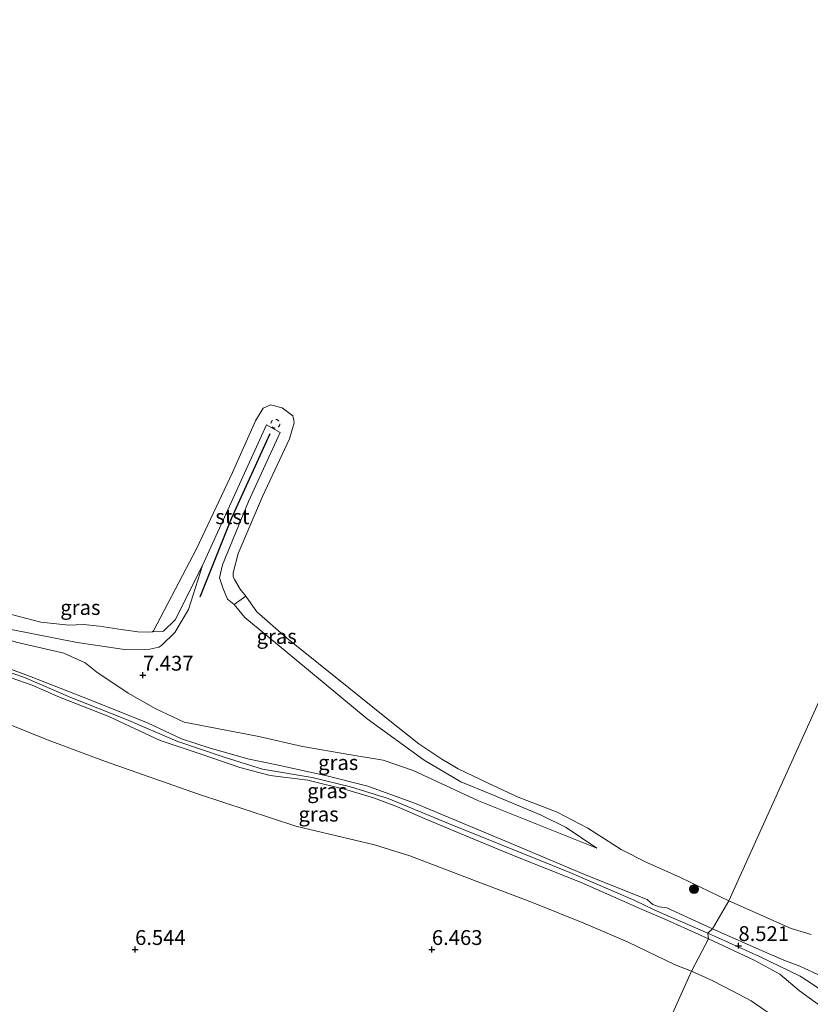
# Model space of a CAD drawing. Units: metres. Extents: x 160000 to 170008, y 439024 to 443753.
# Drawn here: x 163531 to 163664, y 442591 to 442757 of the extents above; entities that cross this region are included whole.
import ezdxf
from ezdxf.enums import TextEntityAlignment as Align

# ---------------------------------------------------------------- set-up
doc = ezdxf.new("R2010")
doc.units = ezdxf.units.M
doc.linetypes.add('VW-6060_STREEP', pattern=[1.2, 0.6, -0.6])
doc.layers.get('0').update_dxf_attribs({"lineweight": 25})
for name, color, linetype, lineweight in [('B-ME-GR-BOOM-S-B1', 93, 'Continuous', 18), ('B-ME-GW-HOOGTEPUNT-S-B1', 10, 'Continuous', 25), ('B-ME-GW-KRUINLIJN-L-B1', 93, 'Continuous', 18), ('B-ME-GW-TEENLIJN-L-B1', 93, 'Continuous', 18), ('B-ME-IE-GRASLAND-GV-B6', 93, 'Continuous', 18), ('B-ME-IE-GRONDWERKLIJN-GROND_INGERICHT-GV-B6', 253, 'Continuous', 18), ('B-ME-IE-HULPGEOMETRIE-L-B1', 53, 'Continuous', 18), ('B-ME-OB-BEKLEDING-GV-B6', 253, 'Continuous', 18), ('B-ME-OB-WATERLIJN-L-B1', 133, 'OB-WATERLIJN', 18), ('B-ME-OG-WATER-GV-B6', 153, 'Continuous', 18), ('B-ME-VV-KRIBBEN-L-B1', 10, 'Continuous', 25), ('B-ME-VW-MARKERING-BEBAKENING-S-B1', 255, 'VW-6060_STREEP', 18)]:
    doc.layers.add(name, color=color, linetype=linetype, lineweight=lineweight)
doc.styles.add('NLCS-ISO', font='NLCS-ISO.TTF')
doc.linetypes.add('OB-WATERLIJN', pattern='A,10,[32,NLCS.SHX,S=2,R=0,X=0,Y=0],-12', length=22)

# ---------------------------------------------------------------- blocks, each defined once
blk = doc.blocks.new('dtb')
blk.add_circle((0, 0), 0.75)
blk = doc.blocks.new('boom')
blk.add_hatch(color=256).paths.add_polyline_path([(-0.75, 0, 1), (0.75, 0, 1)])
blk.add_circle((0, 0), 0.75)
blk = doc.blocks.new('hoogtepunt')
for p, q in [((-0.5, 0), (0.5, 0)), ((0, 0.5), (0, -0.5))]:
    blk.add_line(p, q)

msp = doc.modelspace()

# ---------------------------------------------------------------- linework, layer by layer
at = {"layer": 'B-ME-GW-KRUINLIJN-L-B1'}
for points in [[(163520.237, 442655.641, 7.019), (163525.356, 442654.628, 6.711), (163540.23, 442651.72, 6.723), (163548.239, 442650.514, 6.715), (163552.499, 442650.574, 6.763), (163553.999, 442650.935, 6.739), (163554.469, 442651.217, 6.747), (163556.701, 442653.416, 6.832), (163558.978, 442657.239, 6.82), (163561.342, 442664.697, 6.374)], [(163500.682, 442657.104, 8.415), (163507.428, 442654.509, 8.492), (163517.9018, 442650.3901, 8.3897), (163522.849, 442648.741, 8.463), (163531.347, 442645.794, 8.573), (163539.173, 442642.447, 8.634), (163548.567, 442638.744, 8.751), (163557.035, 442635.075, 8.658), (163565.027, 442632.38, 8.597), (163571.472, 442630.387, 8.516), (163579.819, 442628.958, 8.5), (163586.306, 442627.41, 8.447), (163592.613, 442625.461, 8.346), (163602.821, 442621.245, 8.39), (163623.25, 442612.969, 8.435), (163634.19, 442608.293, 8.459), (163637.553, 442606.655, 8.508), (163646.479, 442602.777, 8.459)], [(163566.681, 442658.112, 6.496), (163568.471, 442655.92, 6.552), (163574.596, 442650.846, 6.569), (163589.122, 442638.87, 6.573), (163598.678, 442631.9, 6.532), (163604.872, 442628.233, 6.5), (163610.085, 442626.102, 6.569), (163618.419, 442622.657, 6.508), (163622.619, 442620.581, 6.496), (163627.813, 442617.072, 6.52)], [(163647.283, 442603.491, 8.435), (163639.596, 442607.046, 8.447), (163638.278, 442607.206, 8.459), (163637.226, 442607.591, 8.459), (163636.898, 442607.879, 8.459), (163636.238, 442608.411, 8.459), (163625.995, 442612.526, 8.431), (163612.984, 442618.032, 8.407), (163602.052, 442622.552, 8.411), (163597.26, 442624.596, 8.411), (163595.827, 442625.08, 8.411), (163589.209, 442627.496, 8.398), (163582.311, 442629.26, 8.508), (163573.858, 442631.134, 8.52), (163569.216, 442632.041, 8.557), (163562.653, 442633.896, 8.634), (163557.841, 442635.478, 8.674), (163552.2, 442638.125, 8.755), (163542.554, 442641.974, 8.662), (163532.238, 442646.051, 8.646), (163523.962, 442649.061, 8.467)], [(163525.533, 442646.974, 8.557), (163532.687, 442644.542, 8.658), (163537.288, 442642.519, 8.654), (163545.602, 442639.239, 8.674), (163554.208, 442635.21, 8.682), (163561.297, 442632.874, 8.634), (163567.642, 442630.667, 8.597), (163572.781, 442629.314, 8.504), (163579.118, 442628.539, 8.512), (163585.687, 442626.921, 8.427), (163590.344, 442625.5, 8.358), (163594.197, 442624.029, 8.354), (163599.259, 442621.853, 8.358), (163606.41, 442618.889, 8.378), (163613.558, 442615.922, 8.423), (163625.143, 442611.315, 8.455), (163635.433, 442606.774, 8.467), (163639.622, 442604.938, 8.492), (163646.624, 442601.815, 8.451)], [(163703.071, 442551.7951, 8.6573), (163702.005, 442552.875, 8.638), (163697.776, 442557.565, 8.638), (163693.285, 442563.13, 8.63), (163686.005, 442571.637, 8.642), (163679.889, 442578.894, 8.545), (163674.253, 442585.076, 8.614), (163669.843, 442589.378, 8.585), (163666.503, 442592.53, 8.549), (163664.303, 442594.076, 8.549), (163662.016, 442595.509, 8.557), (163655.172, 442598.843, 8.436), (163646.479, 442602.777, 8.459)], [(163705.965, 442550.445, 8.587), (163703.505, 442553.218, 8.715), (163700.427, 442556.211, 8.675), (163695.213, 442562.349, 8.666), (163689.916, 442568.907, 8.662), (163683.712, 442577.048, 8.654), (163676.453, 442585.033, 8.634), (163671.382, 442589.942, 8.675), (163667.904, 442593.758, 8.472), (163666.385, 442594.797, 8.456), (163665.654, 442595.34, 8.452), (163665.107, 442595.73, 8.452), (163662.714, 442596.874, 8.448), (163661.961, 442597.227, 8.452), (163659.306, 442598.207, 8.452), (163655.543, 442599.843, 8.533), (163647.283, 442603.491, 8.435)], [(163704.549, 442548.916, 8.537), (163702.484, 442550.952, 8.585), (163699.243, 442554.116, 8.573), (163695.885, 442558.286, 8.598), (163692.335, 442562.816, 8.537), (163685.571, 442570.468, 8.549), (163678.563, 442578.602, 8.504), (163672.513, 442584.471, 8.464), (163668.819, 442588.048, 8.44), (163664.576, 442591.17, 8.415), (163661.928, 442593.073, 8.347), (163658.618, 442595.835, 8.347), (163654.266, 442598.233, 8.419), (163646.624, 442601.815, 8.451)]]:
    msp.add_polyline3d(points, dxfattribs=at)
at = {"layer": 'B-ME-GW-TEENLIJN-L-B1'}
for points in [[(163503.367, 442661.524, 6.901), (163506.97, 442660.124, 7.055), (163510.489, 442658.349, 7.315), (163512.537, 442657.247, 7.372), (163514.99, 442656.61, 7.287), (163519.884, 442654.953, 7.275), (163529.943, 442651.771, 6.999), (163538.009, 442649.898, 6.982), (163541.602, 442648.292, 7.226), (163543.53, 442646.7, 7.672)], [(163498.944, 442649.926, 6.681), (163500.586, 442648.865, 6.788), (163505.845, 442646.22, 6.995), (163508.493, 442645.283, 7.064), (163515.192, 442643.305, 6.95), (163525.013, 442639.401, 6.885), (163535.504, 442635.194, 6.865), (163545.035, 442631.656, 7.007), (163560.71, 442626.183, 6.946), (163577.09, 442620.763, 6.816), (163590.32, 442617.641, 6.84), (163596.279, 442615.76, 6.723), (163607.479, 442611.547, 6.755), (163616.92, 442607.914, 6.763), (163625.576, 442604.477, 6.796), (163633.074, 442601.229, 6.767), (163640.97, 442597.455, 6.747), (163643.716, 442596.387, 6.824)], [(163627.813, 442617.072, 6.52), (163607.841, 442625.066, 6.743), (163596.873, 442630.139, 7.064), (163591.816, 442631.883, 7.096), (163585.994, 442632.855, 7.465), (163578.192, 442634.204, 7.656), (163570.834, 442635.858, 7.765), (163558.274, 442638.279, 8.143), (163553.491, 442640.526, 8.098), (163548.825, 442643.149, 8.062), (163543.53, 442646.7, 7.672)], [(163699.9255, 442543.5491, 6.8296), (163698.13, 442546.162, 6.897), (163695.109, 442549.313, 6.885), (163690.898, 442553.26, 6.711), (163684.806, 442559.818, 6.768), (163678.432, 442566.756, 6.82), (163671.441, 442574.399, 6.796), (163666.097, 442581.077, 6.8), (163661.905, 442585.199, 6.82), (163657.043, 442589.1, 6.857), (163653.799, 442591.365, 6.82), (163650.685, 442593.016, 6.808), (163647.326, 442594.716, 6.889), (163643.716, 442596.387, 6.824)]]:
    msp.add_polyline3d(points, dxfattribs=at)
at = {"layer": 'B-ME-IE-GRASLAND-GV-B6'}
for points in [[(163525.356, 442654.628, 6.711), (163540.23, 442651.72, 6.723), (163548.239, 442650.514, 6.715), (163552.499, 442650.574, 6.763), (163553.999, 442650.935, 6.739), (163554.469, 442651.217, 6.747), (163556.701, 442653.416, 6.832), (163558.978, 442657.239, 6.82), (163561.342, 442664.697, 6.374), (163572.154, 442688.377, 6.479), (163574.416, 442687.086, 6.423), (163569.125, 442675.434, 6.236), (163564.743, 442664.801, 6.423), (163564.213, 442662.616, 6.475), (163564.796, 442660.901, 6.52), (163565.576, 442658.977, 6.496), (163566.681, 442658.112, 6.496), (163568.471, 442655.92, 6.552), (163574.596, 442650.846, 6.569), (163589.122, 442638.87, 6.573), (163598.678, 442631.9, 6.532), (163604.872, 442628.233, 6.5), (163610.085, 442626.102, 6.569), (163618.419, 442622.657, 6.508), (163622.619, 442620.581, 6.496), (163627.813, 442617.072, 6.52), (163607.841, 442625.066, 6.743), (163596.873, 442630.139, 7.064), (163591.816, 442631.883, 7.096), (163585.994, 442632.855, 7.465), (163578.192, 442634.204, 7.656), (163570.834, 442635.858, 7.765), (163558.274, 442638.279, 8.143), (163553.491, 442640.526, 8.098), (163548.825, 442643.149, 8.062), (163543.53, 442646.7, 7.672), (163541.602, 442648.292, 7.226), (163538.009, 442649.898, 6.982), (163529.943, 442651.771, 6.999)], [(163520.237, 442655.641, 7.019), (163521.756, 442658.999, 6.053), (163527.674, 442656.843, 6.053), (163534.101, 442655.13, 6.053), (163538.829, 442654.639, 6.053), (163541.291, 442654.749, 6.053), (163544.013, 442654.435, 6.053), (163547.63, 442653.871, 6.053), (163550.489, 442653.502, 6.053), (163552.236, 442653.468, 6.053), (163552.924, 442653.508, 6.053), (163554.816, 442653.622, 6.272), (163556.752, 442655.547, 6.41), (163561.342, 442664.697, 6.374), (163558.978, 442657.239, 6.82), (163556.701, 442653.416, 6.832), (163554.469, 442651.217, 6.747), (163553.999, 442650.935, 6.739), (163552.499, 442650.574, 6.763), (163548.239, 442650.514, 6.715), (163540.23, 442651.72, 6.723), (163525.356, 442654.628, 6.711), (163520.237, 442655.641, 7.019)], [(163529.943, 442651.771, 6.999), (163538.009, 442649.898, 6.982), (163541.602, 442648.292, 7.226), (163543.53, 442646.7, 7.672), (163548.825, 442643.149, 8.062), (163553.491, 442640.526, 8.098), (163558.274, 442638.279, 8.143), (163570.834, 442635.858, 7.765), (163578.192, 442634.204, 7.656), (163585.994, 442632.855, 7.465), (163591.816, 442631.883, 7.096), (163596.873, 442630.139, 7.064), (163607.841, 442625.066, 6.743), (163627.813, 442617.072, 6.52), (163622.619, 442620.581, 6.496), (163618.419, 442622.657, 6.508), (163610.085, 442626.102, 6.569), (163604.872, 442628.233, 6.5), (163598.678, 442631.9, 6.532), (163589.122, 442638.87, 6.573), (163574.596, 442650.846, 6.569), (163568.471, 442655.92, 6.552), (163566.681, 442658.112, 6.496), (163568.647, 442659.49, 6.053), (163569.165, 442658.783, 6.053), (163570.53, 442656.88, 6.053), (163575.529, 442652.506, 6.053), (163586.028, 442644.061, 6.053), (163592.352, 442638.966, 6.053), (163597.803, 442634.67, 6.053), (163601.658, 442632.05, 6.053), (163603.887, 442630.753, 6.053), (163604.425, 442630.413, 6.053), (163609.472, 442628.042, 6.053), (163614.557, 442625.693, 6.053), (163619.367, 442623.789, 6.053), (163621.129, 442623.114, 6.053), (163626.253, 442620.438, 6.053), (163631.883, 442616.85, 6.053), (163636.235, 442614.645, 6.053), (163641.86, 442612.143, 6.053), (163650.049, 442608.197, 6.053), (163647.283, 442603.491, 8.435)], [(163647.283, 442603.491, 8.435), (163639.596, 442607.046, 8.447), (163638.278, 442607.206, 8.459), (163637.226, 442607.591, 8.459), (163636.898, 442607.879, 8.459), (163636.238, 442608.411, 8.459), (163625.995, 442612.526, 8.431), (163612.984, 442618.032, 8.407), (163602.052, 442622.552, 8.411), (163597.26, 442624.596, 8.411), (163595.827, 442625.08, 8.411), (163589.209, 442627.496, 8.398), (163582.311, 442629.26, 8.508), (163573.858, 442631.134, 8.52), (163569.216, 442632.041, 8.557), (163562.653, 442633.896, 8.634), (163557.841, 442635.478, 8.674), (163552.2, 442638.125, 8.755), (163542.554, 442641.974, 8.662), (163532.238, 442646.051, 8.646), (163523.962, 442649.061, 8.467)], [(163523.962, 442649.061, 8.467), (163532.238, 442646.051, 8.646), (163542.554, 442641.974, 8.662), (163552.2, 442638.125, 8.755), (163557.841, 442635.478, 8.674), (163562.653, 442633.896, 8.634), (163569.216, 442632.041, 8.557), (163573.858, 442631.134, 8.52), (163582.311, 442629.26, 8.508), (163589.209, 442627.496, 8.398), (163595.827, 442625.08, 8.411), (163597.26, 442624.596, 8.411), (163602.052, 442622.552, 8.411), (163612.984, 442618.032, 8.407), (163625.995, 442612.526, 8.431), (163636.238, 442608.411, 8.459), (163636.898, 442607.879, 8.459), (163637.226, 442607.591, 8.459), (163638.278, 442607.206, 8.459), (163639.596, 442607.046, 8.447), (163647.283, 442603.491, 8.435)], [(163647.283, 442603.491, 8.435), (163646.479, 442602.777, 8.459), (163646.624, 442601.815, 8.451), (163639.622, 442604.938, 8.492), (163635.433, 442606.774, 8.467), (163625.143, 442611.315, 8.455), (163613.558, 442615.922, 8.423), (163606.41, 442618.889, 8.378), (163599.259, 442621.853, 8.358), (163594.197, 442624.029, 8.354), (163590.344, 442625.5, 8.358), (163585.687, 442626.921, 8.427), (163579.118, 442628.539, 8.512), (163572.781, 442629.314, 8.504), (163567.642, 442630.667, 8.597), (163561.297, 442632.874, 8.634), (163554.208, 442635.21, 8.682), (163545.602, 442639.239, 8.674), (163537.288, 442642.519, 8.654), (163532.687, 442644.542, 8.658), (163525.533, 442646.974, 8.557)], [(163525.533, 442646.974, 8.557), (163532.687, 442644.542, 8.658), (163537.288, 442642.519, 8.654), (163545.602, 442639.239, 8.674), (163554.208, 442635.21, 8.682), (163561.297, 442632.874, 8.634), (163567.642, 442630.667, 8.597), (163572.781, 442629.314, 8.504), (163579.118, 442628.539, 8.512), (163585.687, 442626.921, 8.427), (163590.344, 442625.5, 8.358), (163594.197, 442624.029, 8.354), (163599.259, 442621.853, 8.358), (163606.41, 442618.889, 8.378), (163613.558, 442615.922, 8.423), (163625.143, 442611.315, 8.455), (163635.433, 442606.774, 8.467), (163639.622, 442604.938, 8.492), (163646.624, 442601.815, 8.451), (163643.716, 442596.387, 6.824)], [(163643.716, 442596.387, 6.824), (163640.97, 442597.455, 6.747), (163633.074, 442601.229, 6.767), (163625.576, 442604.477, 6.796), (163616.92, 442607.914, 6.763), (163607.479, 442611.547, 6.755), (163596.279, 442615.76, 6.723), (163590.32, 442617.641, 6.84), (163577.09, 442620.763, 6.816), (163560.71, 442626.183, 6.946), (163545.035, 442631.656, 7.007), (163535.504, 442635.194, 6.865), (163525.013, 442639.401, 6.885)], [(163665.107, 442595.73, 8.452), (163662.714, 442596.874, 8.448), (163661.961, 442597.227, 8.452), (163659.306, 442598.207, 8.452), (163655.543, 442599.843, 8.533), (163647.283, 442603.491, 8.435), (163650.049, 442608.197, 6.053), (163660.506, 442603.578, 6.051), (163663.907, 442602.534, 6.051)], [(163664.576, 442591.17, 8.415), (163661.928, 442593.073, 8.347), (163658.618, 442595.835, 8.347), (163654.266, 442598.233, 8.419), (163646.624, 442601.815, 8.451), (163646.479, 442602.777, 8.459), (163647.283, 442603.491, 8.435), (163655.543, 442599.843, 8.533), (163659.306, 442598.207, 8.452), (163661.961, 442597.227, 8.452), (163662.714, 442596.874, 8.448), (163665.107, 442595.73, 8.452)], [(163666.097, 442581.077, 6.8), (163661.905, 442585.199, 6.82), (163657.043, 442589.1, 6.857), (163653.799, 442591.365, 6.82), (163650.685, 442593.016, 6.808), (163647.326, 442594.716, 6.889), (163643.716, 442596.387, 6.824), (163646.624, 442601.815, 8.451), (163654.266, 442598.233, 8.419), (163658.618, 442595.835, 8.347), (163661.928, 442593.073, 8.347), (163664.576, 442591.17, 8.415)]]:
    msp.add_polyline3d(points, dxfattribs=at)
at = {"layer": 'B-ME-IE-GRONDWERKLIJN-GROND_INGERICHT-GV-B6'}
for points in [[(163481.062, 442560.813, 6.39), (163493.915, 442591.603, 6.54), (163506.319, 442621.61, 6.711), (163511.871, 442634.77, 6.763), (163512.859, 442637.519, 6.731), (163514.313, 442641.277, 6.857), (163515.192, 442643.305, 6.95), (163525.013, 442639.401, 6.885), (163535.504, 442635.194, 6.865), (163545.035, 442631.656, 7.007), (163560.71, 442626.183, 6.946), (163577.09, 442620.763, 6.816), (163590.32, 442617.641, 6.84), (163596.279, 442615.76, 6.723), (163607.479, 442611.547, 6.755), (163616.92, 442607.914, 6.763), (163625.576, 442604.477, 6.796), (163633.074, 442601.229, 6.767), (163640.97, 442597.455, 6.747), (163643.716, 442596.387, 6.824), (163584.34, 442464.024, 6.686)], [(163667.074, 442450.437, 6.335), (163663.575, 442444.253, 6.432), (163660.995, 442439.269, 6.569), (163659.834, 442436.205, 6.719), (163657.104, 442429.773, 7.46), (163655.227, 442430.883, 7.241), (163646.189, 442434.956, 6.837), (163634.474, 442440.432, 6.768), (163619.767, 442447.53, 6.719), (163602.135, 442455.567, 6.699), (163584.34, 442464.024, 6.686), (163643.716, 442596.387, 6.824), (163647.326, 442594.716, 6.889), (163650.685, 442593.016, 6.808), (163653.799, 442591.365, 6.82), (163657.043, 442589.1, 6.857), (163661.905, 442585.199, 6.82), (163666.097, 442581.077, 6.8)]]:
    msp.add_polyline3d(points, dxfattribs=at)
at = {"layer": 'B-ME-IE-HULPGEOMETRIE-L-B1'}
msp.add_polyline3d([(163560.172, 442422.057, 6.272), (163563.271, 442427.115, 6.272), (163564.12, 442434.06, 6.962), (163569.345, 442435.346, 7.271), (163574.239, 442444.453, 11.096), (163574.263, 442445.169, 11.041), (163575.031, 442447.0966, 11.0426), (163575.716, 442448.816, 11.044), (163576.217, 442449.958, 11.036), (163582.802, 442460.588, 6.913), (163584.34, 442464.024, 6.686), (163643.716, 442596.387, 6.824), (163646.624, 442601.815, 8.451), (163646.479, 442602.777, 8.459), (163647.283, 442603.491, 8.435), (163650.049, 442608.197, 6.053), (163755.307, 442840.997, 6.102)], dxfattribs=at)
at = {"layer": 'B-ME-OB-BEKLEDING-GV-B6'}
msp.add_polyline3d([(163566.681, 442658.112, 6.496), (163565.576, 442658.977, 6.496), (163564.796, 442660.901, 6.52), (163564.213, 442662.616, 6.475), (163564.743, 442664.801, 6.423), (163569.125, 442675.434, 6.236), (163574.416, 442687.086, 6.423), (163572.154, 442688.377, 6.479), (163561.342, 442664.697, 6.374), (163556.752, 442655.547, 6.41), (163554.816, 442653.622, 6.272), (163552.924, 442653.508, 6.053), (163553.107, 442653.653, 6.053), (163560.38, 442667.582, 6.053), (163566.434, 442680.341, 6.053), (163570.27, 442689.043, 6.053), (163571.602, 442691.148, 6.053), (163572.84, 442691.737, 6.053), (163574.764, 442691.245, 6.053), (163576.573, 442689.885, 6.053), (163576.758, 442689.159, 6.053), (163576.82, 442688.686, 6.053), (163576.04, 442685.991, 6.053), (163571.48, 442676.277, 6.053), (163567.371, 442666.714, 6.053), (163566.526, 442663.433, 6.053), (163566.536, 442662.837, 6.053), (163566.726, 442662.296, 6.053), (163567.679, 442660.666, 6.053), (163568.647, 442659.49, 6.053), (163566.681, 442658.112, 6.496)], dxfattribs=at)
at = {"layer": 'B-ME-OB-WATERLIJN-L-B1'}
for points in [[(163609.472, 442628.042, 6.053), (163604.425, 442630.413, 6.053), (163603.887, 442630.753, 6.053), (163601.658, 442632.05, 6.053), (163597.803, 442634.67, 6.053), (163592.352, 442638.966, 6.053), (163586.028, 442644.061, 6.053), (163575.529, 442652.506, 6.053), (163570.53, 442656.88, 6.053), (163569.165, 442658.783, 6.053), (163568.647, 442659.49, 6.053), (163567.679, 442660.666, 6.053), (163566.726, 442662.296, 6.053), (163566.536, 442662.837, 6.053), (163566.526, 442663.433, 6.053), (163567.371, 442666.714, 6.053), (163571.48, 442676.277, 6.053), (163576.04, 442685.991, 6.053), (163576.82, 442688.686, 6.053), (163576.758, 442689.159, 6.053), (163576.573, 442689.885, 6.053), (163574.764, 442691.245, 6.053), (163572.84, 442691.737, 6.053), (163571.602, 442691.148, 6.053), (163570.27, 442689.043, 6.053), (163566.434, 442680.341, 6.053), (163560.38, 442667.582, 6.053), (163553.107, 442653.653, 6.053), (163552.924, 442653.508, 6.053), (163552.236, 442653.468, 6.053), (163550.489, 442653.502, 6.053), (163547.63, 442653.871, 6.053), (163544.013, 442654.435, 6.053), (163541.291, 442654.749, 6.053), (163538.829, 442654.639, 6.053), (163534.101, 442655.13, 6.053), (163527.674, 442656.843, 6.053)], [(163609.472, 442628.042, 6.053), (163614.557, 442625.693, 6.053), (163619.367, 442623.789, 6.053), (163621.129, 442623.114, 6.053), (163626.253, 442620.438, 6.053), (163631.883, 442616.85, 6.053), (163636.235, 442614.645, 6.053), (163641.86, 442612.143, 6.053), (163650.049, 442608.197, 6.053)], [(163663.907, 442602.534, 6.051), (163660.506, 442603.578, 6.051), (163650.049, 442608.197, 6.053)]]:
    msp.add_polyline3d(points, dxfattribs=at)
at = {"layer": 'B-ME-OG-WATER-GV-B6'}
for points in [[(163755.307, 442840.997, 6.102), (163650.049, 442608.197, 6.053), (163641.86, 442612.143, 6.053), (163636.235, 442614.645, 6.053), (163631.883, 442616.85, 6.053), (163626.253, 442620.438, 6.053), (163621.129, 442623.114, 6.053), (163619.367, 442623.789, 6.053), (163614.557, 442625.693, 6.053), (163609.472, 442628.042, 6.053), (163604.425, 442630.413, 6.053), (163603.887, 442630.753, 6.053), (163601.658, 442632.05, 6.053), (163597.803, 442634.67, 6.053), (163592.352, 442638.966, 6.053), (163586.028, 442644.061, 6.053), (163575.529, 442652.506, 6.053), (163570.53, 442656.88, 6.053), (163569.165, 442658.783, 6.053), (163568.647, 442659.49, 6.053), (163567.679, 442660.666, 6.053), (163566.726, 442662.296, 6.053), (163566.536, 442662.837, 6.053), (163566.526, 442663.433, 6.053), (163567.371, 442666.714, 6.053), (163571.48, 442676.277, 6.053), (163576.04, 442685.991, 6.053), (163576.82, 442688.686, 6.053), (163576.758, 442689.159, 6.053), (163576.573, 442689.885, 6.053), (163574.764, 442691.245, 6.053), (163572.84, 442691.737, 6.053), (163571.602, 442691.148, 6.053), (163570.27, 442689.043, 6.053), (163566.434, 442680.341, 6.053), (163560.38, 442667.582, 6.053), (163553.107, 442653.653, 6.053), (163552.924, 442653.508, 6.053), (163552.236, 442653.468, 6.053), (163550.489, 442653.502, 6.053), (163547.63, 442653.871, 6.053), (163544.013, 442654.435, 6.053), (163541.291, 442654.749, 6.053), (163538.829, 442654.639, 6.053), (163534.101, 442655.13, 6.053), (163527.674, 442656.843, 6.053)], [(163663.907, 442602.534, 6.051), (163660.506, 442603.578, 6.051), (163650.049, 442608.197, 6.053), (163755.307, 442840.997, 6.102)]]:
    msp.add_polyline3d(points, dxfattribs=at)
at = {"layer": 'B-ME-VV-KRIBBEN-L-B1'}
msp.add_polyline3d([(163560.977, 442659.375, 6.881), (163566.24, 442672.584, 6.642), (163572.74, 442686.92, 6.638)], dxfattribs=at)

# ---------------------------------------------------------------- block references
at = {"layer": 'B-ME-GR-BOOM-S-B1', "rotation": 90}
msp.add_blockref('boom', (163644.165, 442610.184, 10.906), dxfattribs=at)
at = {"layer": 'B-ME-GW-HOOGTEPUNT-S-B1', "rotation": 90}
for p in [(163551.316, 442646.19, 7.437), (163551.316, 442646.19, 7.437), (163651.639, 442600.66, 8.521), (163651.639, 442600.66, 8.521), (163550.002, 442599.999, 6.544), (163550.002, 442599.999, 6.544), (163600, 442599.998, 6.463), (163600, 442599.998, 6.463)]:
    msp.add_blockref('hoogtepunt', p, dxfattribs=at)
at = {"layer": 'B-ME-VW-MARKERING-BEBAKENING-S-B1', "rotation": 90}
msp.add_blockref('dtb', (163573.639, 442688.529, 6.561), dxfattribs=at)

# ---------------------------------------------------------------- texts
at = {"layer": 'B-ME-GW-HOOGTEPUNT-S-B1', "ltscale": 0.2, "style": 'NLCS-ISO'}
for s, p in [('7.437', (163551.316, 442646.19, 7.437)), ('7.437', (163551.316, 442646.19, 7.437)), ('8.521', (163651.639, 442600.66, 8.521)), ('8.521', (163651.639, 442600.66, 8.521)), ('6.544', (163550.002, 442599.999, 6.544)), ('6.544', (163550.002, 442599.999, 6.544)), ('6.463', (163600, 442599.998, 6.463)), ('6.463', (163600, 442599.998, 6.463))]:
    msp.add_text(s, height=2.5, dxfattribs=at).set_placement(p, align=Align.BOTTOM_LEFT)
at = {"layer": 'B-ME-IE-GRASLAND-GV-B6', "ltscale": 0.2, "style": 'NLCS-ISO'}
for p in [(163540.7895, 442657.6055), (163573.8485, 442652.7245), (163584.2185, 442631.4905), (163582.3735, 442626.7405), (163580.908, 442622.814)]:
    msp.add_text('gras', height=2.5, dxfattribs=at).set_placement(p, align=Align.MIDDLE_CENTER)
at = {"layer": 'B-ME-OB-BEKLEDING-GV-B6', "ltscale": 0.2, "style": 'NLCS-ISO'}
msp.add_text('stst', height=2.5, dxfattribs=at).set_placement((163566.4009, 442672.8927), align=Align.MIDDLE_CENTER)

doc.saveas('drawing.dxf')
